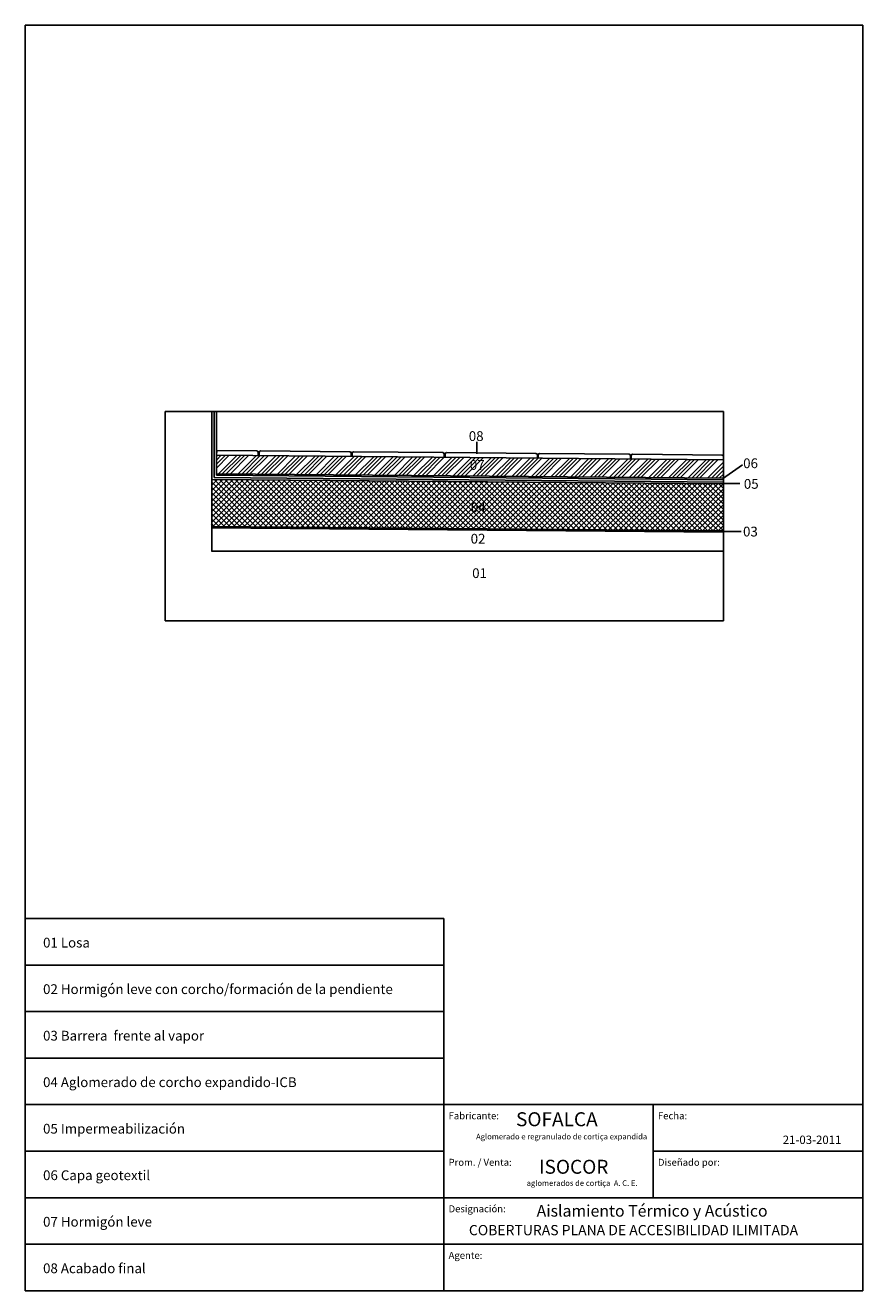
# Model space of a CAD drawing. Extents: x 24104 to 25904, y -4797 to -2077.
import ezdxf

# ---------------------------------------------------------------- set-up
doc = ezdxf.new("R2010")
doc.units = 0
doc.header["$MEASUREMENT"] = 0
doc.layers.get('0').update_dxf_attribs({"linetype": 'CONTINUOUS'})
doc.styles.get("Standard").update_dxf_attribs({"font": 'arial.ttf'})

msp = doc.modelspace()

# ---------------------------------------------------------------- linework, layer by layer
at = {"color": 3, "linetype": 'Continuous'}
for p, q in [((25903.9, -2077.1), (24103.9, -2077.1)), ((24103.9, -4797.1), (24103.9, -2077.1)), ((25903.9, -4797.1), (25903.9, -2077.1)), ((24514.6, -3041.3), (25604.6, -3050.8)), ((25903.9, -4797.1), (24103.9, -4797.1))]:
    msp.add_line(p, q, dxfattribs=at)
at = {"color": 252, "linetype": 'Continuous'}
for p, q in [((24404.6, -3357.2), (24404.6, -2907.2)), ((25604.6, -2907.2), (24404.6, -2907.2)), ((24504.6, -3207.2), (24504.6, -2907.2)), ((25604.6, -3357.2), (25604.6, -2907.2)), ((24515.2, -3001.3), (24515.3, -2991.3)), ((24601.7, -2992.1), (24515.3, -2991.3)), ((24514.6, -3001.3), (25604.6, -3010.8)), ((24514.6, -3003.2), (24516.4, -3001.3)), ((24514.6, -3011.7), (24524.9, -3001.4)), ((24514.6, -3028.7), (24541.7, -3001.5)), ((24514.6, -3020.2), (24533.3, -3001.5)), ((24518.9, -3041.3), (24558.5, -3001.7)), ((24527.3, -3041.4), (24566.9, -3001.8)), ((24535.7, -3041.5), (24575.3, -3001.8)), ((24544.1, -3041.6), (24583.7, -3001.9)), ((24560.9, -3041.7), (24600.6, -3002.1)), ((24569.3, -3041.8), (24609, -3002.1)), ((24577.7, -3041.9), (24617.4, -3002.2)), ((24586.1, -3041.9), (24625.8, -3002.3)), ((24603, -3042.1), (24642.6, -3002.4)), ((24604.7, -2995.1), (24604.6, -3002.1)), ((24606.7, -2995.1), (24606.6, -3002.1)), ((24801.7, -2993.8), (24609.7, -2992.1)), ((24611.4, -3042.2), (24651, -3002.5)), ((24619.8, -3042.2), (24659.4, -3002.6)), ((24628.2, -3042.3), (24667.9, -3002.6)), ((24645, -3042.4), (24684.7, -3002.8)), ((24653.4, -3042.5), (24693.1, -3002.9)), ((24661.9, -3042.6), (24701.5, -3002.9)), ((24670.3, -3042.7), (24709.9, -3003)), ((24687.1, -3042.8), (24726.7, -3003.2)), ((24695.5, -3042.9), (24735.2, -3003.2)), ((24703.9, -3043), (24743.6, -3003.3)), ((24712.3, -3043), (24752, -3003.4)), ((24729.1, -3043.2), (24768.8, -3003.5)), ((24737.6, -3043.3), (24777.2, -3003.6)), ((24746, -3043.3), (24785.6, -3003.7)), ((24754.4, -3043.4), (24794, -3003.7)), ((24771.2, -3043.5), (24810.9, -3003.9)), ((24779.6, -3043.6), (24819.3, -3004)), ((24788, -3043.7), (24827.7, -3004)), ((24796.4, -3043.8), (24836.1, -3004.1)), ((24804.6, -2996.8), (24804.6, -3003.8)), ((24806.6, -2996.9), (24806.6, -3003.9)), ((25001.7, -2995.6), (24809.7, -2993.9)), ((24813.3, -3043.9), (24852.9, -3004.3)), ((24821.7, -3044), (24861.3, -3004.3)), ((24830.1, -3044.1), (24869.7, -3004.4)), ((24838.5, -3044.1), (24878.2, -3004.5)), ((24855.3, -3044.3), (24895, -3004.6)), ((24863.7, -3044.4), (24903.4, -3004.7)), ((24872.1, -3044.4), (24911.8, -3004.8)), ((24880.6, -3044.5), (24920.2, -3004.8)), ((24897.4, -3044.6), (24937, -3005)), ((24905.8, -3044.7), (24945.5, -3005.1)), ((24914.2, -3044.8), (24953.9, -3005.1)), ((24922.6, -3044.9), (24962.3, -3005.2)), ((24939.4, -3045), (24979.1, -3005.4)), ((24947.9, -3045.1), (24987.5, -3005.4)), ((24956.3, -3045.2), (24995.9, -3005.5)), ((24964.7, -3045.2), (25004.3, -3005.6)), ((24981.5, -3045.4), (25021.2, -3005.7)), ((24989.9, -3045.5), (25029.6, -3005.8)), ((24998.3, -3045.5), (25038, -3005.9)), ((25004.6, -2998.6), (25004.6, -3005.6)), ((25006.6, -2998.6), (25006.6, -3005.6)), ((25006.7, -3045.6), (25046.4, -3005.9)), ((25201.7, -2997.3), (25009.7, -2995.6)), ((25023.6, -3045.7), (25063.2, -3006.1)), ((25032, -3045.8), (25071.6, -3006.2)), ((25040.4, -3045.9), (25080, -3006.2)), ((25048.8, -3046), (25088.5, -3006.3)), ((25065.6, -3046.1), (25105.3, -3006.5)), ((25074, -3046.2), (25113.7, -3006.5)), ((25082.4, -3046.3), (25122.1, -3006.6)), ((25090.9, -3046.3), (25130.5, -3006.7)), ((25107.7, -3046.5), (25147.3, -3006.8)), ((25116.1, -3046.6), (25155.7, -3006.9)), ((25124.5, -3046.6), (25164.2, -3007)), ((25132.9, -3046.7), (25172.6, -3007)), ((25149.7, -3046.8), (25189.4, -3007.2)), ((25158.2, -3046.9), (25197.8, -3007.3)), ((25166.6, -3047), (25206.2, -3007.3)), ((25175, -3047.1), (25214.6, -3007.4)), ((25191.8, -3047.2), (25231.5, -3007.6)), ((25200.2, -3047.3), (25239.9, -3007.6)), ((25204.6, -3000.3), (25204.6, -3007.3)), ((25206.6, -3000.3), (25206.6, -3007.3)), ((25208.6, -3047.4), (25248.3, -3007.7)), ((25401.7, -2999), (25209.7, -2997.4)), ((25217, -3047.4), (25256.7, -3007.8)), ((25233.9, -3047.6), (25273.5, -3007.9)), ((25242.3, -3047.7), (25281.9, -3008)), ((25250.7, -3047.7), (25290.3, -3008.1)), ((25259.1, -3047.8), (25298.8, -3008.1)), ((25275.9, -3048), (25315.6, -3008.3)), ((25284.3, -3048), (25324, -3008.4)), ((25292.7, -3048.1), (25332.4, -3008.4)), ((25301.2, -3048.2), (25340.8, -3008.5)), ((25318, -3048.3), (25357.6, -3008.7)), ((25326.4, -3048.4), (25366, -3008.7)), ((25334.8, -3048.5), (25374.5, -3008.8)), ((25343.2, -3048.5), (25382.9, -3008.9)), ((25360, -3048.7), (25399.7, -3009)), ((25368.4, -3048.8), (25408.1, -3009.1)), ((25376.9, -3048.8), (25416.5, -3009.2)), ((25385.3, -3048.9), (25424.9, -3009.2)), ((25402.1, -3049.1), (25441.8, -3009.4)), ((25404.6, -3002.1), (25404.6, -3009.1)), ((25406.6, -3002.1), (25406.6, -3009.1)), ((25601.6, -3000.8), (25409.7, -2999.1)), ((25410.5, -3049.1), (25450.2, -3009.5)), ((25418.9, -3049.2), (25458.6, -3009.5)), ((25427.3, -3049.3), (25467, -3009.6)), ((25444.2, -3049.4), (25483.8, -3009.8)), ((25452.6, -3049.5), (25492.2, -3009.8)), ((25461, -3049.6), (25500.6, -3009.9)), ((25469.4, -3049.6), (25509, -3010)), ((25486.2, -3049.8), (25525.9, -3010.1)), ((25494.6, -3049.9), (25534.3, -3010.2)), ((25503, -3049.9), (25542.7, -3010.3)), ((25511.5, -3050), (25551.1, -3010.4)), ((25528.3, -3050.2), (25567.9, -3010.5)), ((25536.7, -3050.2), (25576.3, -3010.6)), ((25545.1, -3050.3), (25584.8, -3010.6)), ((25553.5, -3050.4), (25593.2, -3010.7)), ((25570.3, -3050.5), (25604.6, -3016.3)), ((25604.6, -3003.8), (25604.6, -3010.8)), ((25578.7, -3050.6), (25604.6, -3024.8)), ((25587.2, -3050.7), (25604.6, -3033.3)), ((25595.6, -3050.7), (25604.6, -3041.8)), ((25602.3, -3052), (25645.7, -3021.6)), ((25604.5, -3062.3), (25639.7, -3062.3)), ((25594.7, -3165.2), (25642.6, -3165.2)), ((25604.1, -3207.2), (24504.1, -3207.2)), ((25604.6, -3357.2), (24404.6, -3357.2)), ((25003.9, -3997.1), (24103.9, -3997.1)), ((25003.9, -4797.1), (25003.9, -3997.1)), ((25003.9, -4097.1), (24103.9, -4097.1)), ((25003.9, -4197.1), (24103.9, -4197.1)), ((25003.9, -4297.1), (24103.9, -4297.1)), ((25003.9, -4397.1), (24103.9, -4397.1)), ((25903.9, -4397.1), (25003.9, -4397.1)), ((25453.9, -4597.1), (25453.9, -4397.1)), ((25003.9, -4497.1), (24103.9, -4497.1)), ((25903.9, -4497.1), (25453.9, -4497.1)), ((25003.9, -4597.1), (24103.9, -4597.1)), ((25903.9, -4597.1), (25003.9, -4597.1)), ((25003.9, -4697.1), (24103.9, -4697.1)), ((25903.9, -4697.1), (25003.9, -4697.1))]:
    msp.add_line(p, q, dxfattribs=at)
at = {"color": 7, "linetype": 'Continuous'}
for p, q in [((24509.6, -3049.2), (24509.6, -2907.2)), ((24514.6, -3044.3), (24514.6, -2907.2)), ((24509.6, -3049.2), (24509.6, -2957.2)), ((25074.4, -2998), (25074.4, -2972.3)), ((24514.6, -3044.3), (25604.6, -3053.8)), ((24509.6, -3049.2), (25604.6, -3058.8)), ((24504.1, -3157.2), (25604.1, -3166.8))]:
    msp.add_line(p, q, dxfattribs=at)
at = {"color": 15, "linetype": 'Continuous'}
for p, q in [((24504.6, -3053.1), (25604.6, -3062.7)), ((24504.6, -3065.7), (24517.1, -3053.2)), ((24504.6, -3077), (24528.3, -3053.3)), ((24504.6, -3088.3), (24539.5, -3053.4)), ((24504.6, -3099.6), (24550.7, -3053.5)), ((24504.6, -3122.3), (24573.2, -3053.6)), ((24504.6, -3111), (24562, -3053.6)), ((24504.6, -3133.6), (24584.4, -3053.7)), ((24504.6, -3144.9), (24595.6, -3053.8)), ((24504.6, -3156.2), (24606.8, -3053.9)), ((24601.2, -3155.8), (24504.6, -3059.2)), ((24589.7, -3155.7), (24504.6, -3070.5)), ((24612.6, -3155.9), (24509.8, -3053.1)), ((24517, -3155.1), (24618, -3054)), ((24624, -3156), (24521.2, -3053.2)), ((24528.2, -3155.2), (24629.3, -3054.1)), ((24635.4, -3156.1), (24532.6, -3053.3)), ((24539.4, -3155.3), (24640.5, -3054.2)), ((24646.8, -3156.2), (24544, -3053.4)), ((24550.6, -3155.4), (24651.7, -3054.3)), ((24658.2, -3156.3), (24555.4, -3053.5)), ((24561.9, -3155.5), (24662.9, -3054.4)), ((24669.6, -3156.4), (24566.8, -3053.6)), ((24573.1, -3155.6), (24674.1, -3054.5)), ((24681.1, -3156.5), (24578.2, -3053.7)), ((24584.3, -3155.7), (24685.3, -3054.6)), ((24692.5, -3156.6), (24589.6, -3053.8)), ((24595.5, -3155.8), (24696.5, -3054.7)), ((24703.9, -3156.7), (24601.1, -3053.9)), ((24606.7, -3155.9), (24707.8, -3054.8)), ((24715.3, -3156.8), (24612.5, -3054)), ((24617.9, -3156), (24719, -3054.9)), ((24726.7, -3156.9), (24623.9, -3054.1)), ((24629.2, -3156.1), (24730.2, -3055)), ((24738.1, -3157), (24635.3, -3054.2)), ((24640.4, -3156.2), (24741.4, -3055.1)), ((24749.5, -3157.1), (24646.7, -3054.3)), ((24651.6, -3156.3), (24752.6, -3055.2)), ((24760.9, -3157.2), (24658.1, -3054.4)), ((24662.8, -3156.4), (24763.8, -3055.3)), ((24772.4, -3157.3), (24669.5, -3054.5)), ((24674, -3156.5), (24775.1, -3055.4)), ((24783.8, -3157.4), (24681, -3054.6)), ((24685.2, -3156.5), (24786.3, -3055.5)), ((24795.2, -3157.5), (24692.4, -3054.7)), ((24696.4, -3156.6), (24797.5, -3055.6)), ((24806.6, -3157.6), (24703.8, -3054.8)), ((24707.7, -3156.7), (24808.7, -3055.7)), ((24818, -3157.7), (24715.2, -3054.9)), ((24718.9, -3156.8), (24819.9, -3055.8)), ((24829.4, -3157.8), (24726.6, -3055)), ((24730.1, -3156.9), (24831.1, -3055.9)), ((24840.8, -3157.9), (24738, -3055.1)), ((24741.3, -3157), (24842.4, -3056)), ((24852.3, -3158), (24749.4, -3055.2)), ((24752.5, -3157.1), (24853.6, -3056.1)), ((24863.7, -3158.1), (24760.8, -3055.3)), ((24763.7, -3157.2), (24864.8, -3056.2)), ((24875.1, -3158.2), (24772.3, -3055.4)), ((24775, -3157.3), (24876, -3056.3)), ((24886.1, -3157.5), (24784, -3055.5)), ((24785.7, -3156.7), (24886, -3056.4)), ((24897.5, -3157.6), (24795.4, -3055.6)), ((24797, -3156.8), (24897.2, -3056.5)), ((24908.9, -3157.7), (24806.8, -3055.7)), ((24808.2, -3156.9), (24908.4, -3056.6)), ((24920.3, -3157.8), (24818.3, -3055.8)), ((24819.4, -3157), (24919.7, -3056.7)), ((24931.7, -3157.9), (24829.7, -3055.9)), ((24830.6, -3157.1), (24930.9, -3056.8)), ((24943.1, -3158), (24841.1, -3056)), ((24841.8, -3157.1), (24942.1, -3056.9)), ((24954.5, -3158.1), (24852.5, -3056.1)), ((24853, -3157.2), (24953.3, -3057)), ((24966, -3158.2), (24863.9, -3056.2)), ((24864.2, -3157.3), (24964.5, -3057.1)), ((24977.4, -3158.3), (24875.3, -3056.3)), ((24875.5, -3157.4), (24975.7, -3057.2)), ((24988.8, -3158.4), (24886.7, -3056.4)), ((24886.7, -3157.5), (24987, -3057.3)), ((24897.9, -3157.6), (24998.2, -3057.4)), ((25000.2, -3158.5), (24898.1, -3056.5)), ((24909.1, -3157.7), (25009.4, -3057.5)), ((25011.6, -3158.6), (24909.6, -3056.6)), ((24920.3, -3157.8), (25020.6, -3057.6)), ((25023, -3158.7), (24921, -3056.7)), ((24931.5, -3157.9), (25031.8, -3057.7)), ((25034.4, -3158.8), (24932.4, -3056.8)), ((24942.8, -3158), (25043, -3057.8)), ((25045.8, -3158.9), (24943.8, -3056.9)), ((24954, -3158.1), (25054.3, -3057.8)), ((25057.3, -3159), (24955.2, -3057)), ((24965.2, -3158.2), (25065.5, -3057.9)), ((25068.7, -3159.1), (24966.6, -3057.1)), ((24976.4, -3158.3), (25076.7, -3058)), ((25080.1, -3159.2), (24978, -3057.2)), ((24987.6, -3158.4), (25087.9, -3058.1)), ((25091.5, -3159.3), (24989.5, -3057.3)), ((24998.8, -3158.5), (25099.1, -3058.2)), ((25102.9, -3159.4), (25000.9, -3057.4)), ((25010.1, -3158.6), (25110.3, -3058.3)), ((25114.3, -3159.5), (25012.3, -3057.5)), ((25021.3, -3158.7), (25121.6, -3058.4)), ((25125.7, -3159.6), (25023.7, -3057.6)), ((25032.5, -3158.8), (25132.8, -3058.5)), ((25137.2, -3159.7), (25035.1, -3057.7)), ((25043.7, -3158.9), (25144, -3058.6)), ((25148.6, -3159.8), (25046.5, -3057.8)), ((25054.9, -3159), (25155.2, -3058.7)), ((25160, -3159.9), (25057.9, -3057.9)), ((25066.1, -3159.1), (25166.4, -3058.8)), ((25171.4, -3160), (25069.3, -3058)), ((25077.3, -3159.2), (25177.6, -3058.9)), ((25182.8, -3160.1), (25080.8, -3058.1)), ((25088.6, -3159.3), (25188.8, -3059)), ((25194.2, -3160.2), (25092.2, -3058.2)), ((25099.8, -3159.4), (25200.1, -3059.1)), ((25205.6, -3160.3), (25103.6, -3058.3)), ((25111, -3159.5), (25211.3, -3059.2)), ((25217, -3160.4), (25115, -3058.4)), ((25122.2, -3159.6), (25222.5, -3059.3)), ((25228.5, -3160.5), (25126.4, -3058.5)), ((25133.4, -3159.7), (25233.7, -3059.4)), ((25239.9, -3160.6), (25137.8, -3058.6)), ((25144.6, -3159.8), (25244.9, -3059.5)), ((25251.3, -3160.7), (25149.2, -3058.7)), ((25155.9, -3159.9), (25256.1, -3059.6)), ((25262.7, -3160.8), (25160.7, -3058.8)), ((25167.1, -3160), (25267.4, -3059.7)), ((25274.1, -3160.9), (25172.1, -3058.9)), ((25178.3, -3160.1), (25278.6, -3059.8)), ((25285.5, -3161), (25183.5, -3059)), ((25189.5, -3160.2), (25289.8, -3059.9)), ((25296.9, -3161.1), (25194.9, -3059.1)), ((25200.7, -3160.3), (25301, -3060)), ((25308.4, -3161.2), (25206.3, -3059.2)), ((25211.9, -3160.4), (25312.2, -3060.1)), ((25319.8, -3161.3), (25217.7, -3059.3)), ((25223.2, -3160.5), (25323.4, -3060.2)), ((25331.2, -3161.4), (25229.1, -3059.4)), ((25234.4, -3160.6), (25334.7, -3060.3)), ((25342.6, -3161.5), (25240.5, -3059.5)), ((25245.6, -3160.7), (25345.9, -3060.4)), ((25354, -3161.6), (25252, -3059.6)), ((25256.8, -3160.8), (25357.1, -3060.5)), ((25365.4, -3161.7), (25263.4, -3059.7)), ((25268, -3160.9), (25368.3, -3060.6)), ((25376.8, -3161.8), (25274.8, -3059.8)), ((25279.2, -3161), (25379.5, -3060.7)), ((25388.2, -3161.9), (25286.2, -3059.9)), ((25290.5, -3161.1), (25390.7, -3060.8)), ((25399.7, -3162), (25297.6, -3060)), ((25301.7, -3161.2), (25401.9, -3060.9)), ((25411.1, -3162.1), (25309, -3060.1)), ((25312.9, -3161.3), (25413.2, -3061)), ((25422.5, -3162.2), (25320.4, -3060.2)), ((25324.1, -3161.4), (25424.4, -3061.1)), ((25433.9, -3162.3), (25331.9, -3060.3)), ((25335.3, -3161.5), (25435.6, -3061.2)), ((25445.3, -3162.4), (25343.3, -3060.4)), ((25346.5, -3161.6), (25446.8, -3061.3)), ((25456.7, -3162.5), (25354.7, -3060.5)), ((25357.7, -3161.7), (25458, -3061.4)), ((25468.1, -3162.6), (25366.1, -3060.6)), ((25369, -3161.7), (25469.2, -3061.5)), ((25479.6, -3162.7), (25377.5, -3060.7)), ((25380.2, -3161.8), (25480.5, -3061.6)), ((25491, -3162.8), (25388.9, -3060.8)), ((25391.4, -3161.9), (25491.7, -3061.7)), ((25502.4, -3162.9), (25400.3, -3060.9)), ((25402.6, -3162), (25502.9, -3061.8)), ((25513.8, -3163), (25411.7, -3061)), ((25413.8, -3162.1), (25514.1, -3061.9)), ((25525.2, -3163.1), (25423.2, -3061.1)), ((25425, -3162.2), (25525.3, -3062)), ((25536.6, -3163.2), (25434.6, -3061.2)), ((25436.3, -3162.3), (25536.5, -3062.1)), ((25548, -3163.3), (25446, -3061.3)), ((25447.5, -3162.4), (25547.8, -3062.2)), ((25559.4, -3163.4), (25457.4, -3061.4)), ((25458.7, -3162.5), (25559, -3062.3)), ((25570.9, -3163.5), (25468.8, -3061.5)), ((25469.9, -3162.6), (25570.2, -3062.4)), ((25582.3, -3163.6), (25480.2, -3061.6)), ((25481.1, -3162.7), (25581.4, -3062.4)), ((25593.7, -3163.7), (25491.6, -3061.7)), ((25492.3, -3162.8), (25592.6, -3062.5)), ((25604.1, -3162.8), (25503.1, -3061.8)), ((25503.6, -3162.9), (25603.8, -3062.6)), ((25604.1, -3151.5), (25514.5, -3061.9)), ((25514.8, -3163), (25604.6, -3073.2)), ((25604.6, -3140.6), (25525.9, -3062)), ((25604.6, -3129.3), (25537.3, -3062.1)), ((25604.6, -3118), (25548.7, -3062.2)), ((25604.5, -3106.2), (25560.6, -3062.3)), ((25605, -3095.3), (25572, -3062.4)), ((25605, -3084), (25583.4, -3062.5)), ((25605, -3072.7), (25594.8, -3062.6)), ((24578.3, -3155.6), (24504.6, -3081.8)), ((24566.9, -3155.5), (24504.6, -3093.2)), ((25526, -3163.1), (25604.6, -3084.5)), ((25537.2, -3163.2), (25604.6, -3095.9)), ((24543.7, -3154.5), (24504.1, -3115)), ((24532.2, -3154.4), (24504.1, -3126.3)), ((24555.5, -3155.4), (24504.6, -3104.5)), ((25548.4, -3163.3), (25604.6, -3107.2)), ((25559.6, -3163.4), (25604.6, -3118.5)), ((24520.8, -3154.3), (24504.1, -3137.6)), ((24509.4, -3154.2), (24504.1, -3148.9)), ((25570.8, -3163.5), (25604.6, -3129.8)), ((25582.1, -3163.6), (25604.1, -3141.6)), ((25593.3, -3163.7), (25604.1, -3152.9))]:
    msp.add_line(p, q, dxfattribs=at)
at = {"color": 4, "linetype": 'Continuous'}
msp.add_line((24504.1, -3154.2), (25604.1, -3163.8), dxfattribs=at)
at = {"color": 252, "linetype": 'Continuous'}
for centre, start, end in [((24601.7, -2995.1), 359.5, 449.5), ((24609.7, -2995.1), 89.5, 179.5), ((24801.6, -2996.8), 359.5, 449.5), ((24809.6, -2996.9), 89.5, 179.5), ((25001.6, -2998.6), 359.5, 449.5), ((25009.6, -2998.6), 89.5, 179.5), ((25201.6, -3000.3), 359.5, 449.5), ((25209.6, -3000.4), 89.5, 179.5), ((25401.6, -3002), 359.5, 449.5), ((25409.6, -3002.1), 89.5, 179.5), ((25601.6, -3003.8), 359.5, 449.5)]:
    msp.add_arc(centre, 3, start, end, dxfattribs=at)

# ---------------------------------------------------------------- texts
at = {"color": 7, "linetype": 'Continuous'}
for s, height, p in [('08', 21, (25057.2, -2970.6)), ('07', 21, (25059.5, -3032.7)), ('06', 21, (25647, -3029)), ('05', 21, (25648.5, -3073.3)), ('04', 21, (25061.7, -3123.8)), ('03', 21, (25646.7, -3175.8)), ('02', 21, (25061.2, -3191.1)), ('01', 21, (25064.5, -3265.2)), ('SOFALCA', 30, (25158.8, -4443.5)), ('21-03-2011', 18, (25732.1, -4481.7)), ('ISOCOR', 30, (25208.1, -4545.7)), ('Aislamiento Térmico y Acústico', 25, (25203, -4637.9)), ('COBERTURAS PLANA DE ACCESIBILIDAD ILIMITADA', 22, (25057.5, -4677.9))]:
    msp.add_text(s, height=height, dxfattribs=at).set_placement(p)
at = {"color": 252, "linetype": 'Continuous'}
for s, height, p in [('01 Losa', 21, (24142.1, -4059.4)), ('02 Hormigón leve con corcho/formación de la pendiente ', 21, (24142.1, -4159.4)), ('03 Barrera  frente al vapor', 21, (24142.1, -4259.4)), ('04 Aglomerado de corcho expandido-ICB', 21, (24142.1, -4359.4)), ('Fabricante:', 15, (25013.8, -4428.6)), ('Fecha:', 15, (25463.8, -4428.6)), ('05 Impermeabilización ', 21, (24142.1, -4459.4)), ('Prom. / Venta:', 15, (25013.8, -4528.6)), ('Diseñado por:', 15, (25463.8, -4528.6)), ('06 Capa geotextil', 21, (24142.1, -4559.4)), ('Designación:', 15, (25013.8, -4628.6)), ('07 Hormigón leve ', 21, (24142.1, -4659.4)), ('Agente:', 15, (25013.8, -4728.6)), ('08 Acabado final', 21, (24142.1, -4759.4))]:
    msp.add_text(s, height=height, dxfattribs=at).set_placement(p)
at = {"color": 7, "linetype": 'Continuous', "oblique": 10}
for s, p in [('Aglomerado e regranulado de cortiça expandida ', (25072.9, -4471.8)), ('aglomerados de cortiça  A. C. E.', (25181.6, -4571.8))]:
    msp.add_text(s, height=12, dxfattribs=at).set_placement(p)

doc.saveas('drawing.dxf')
